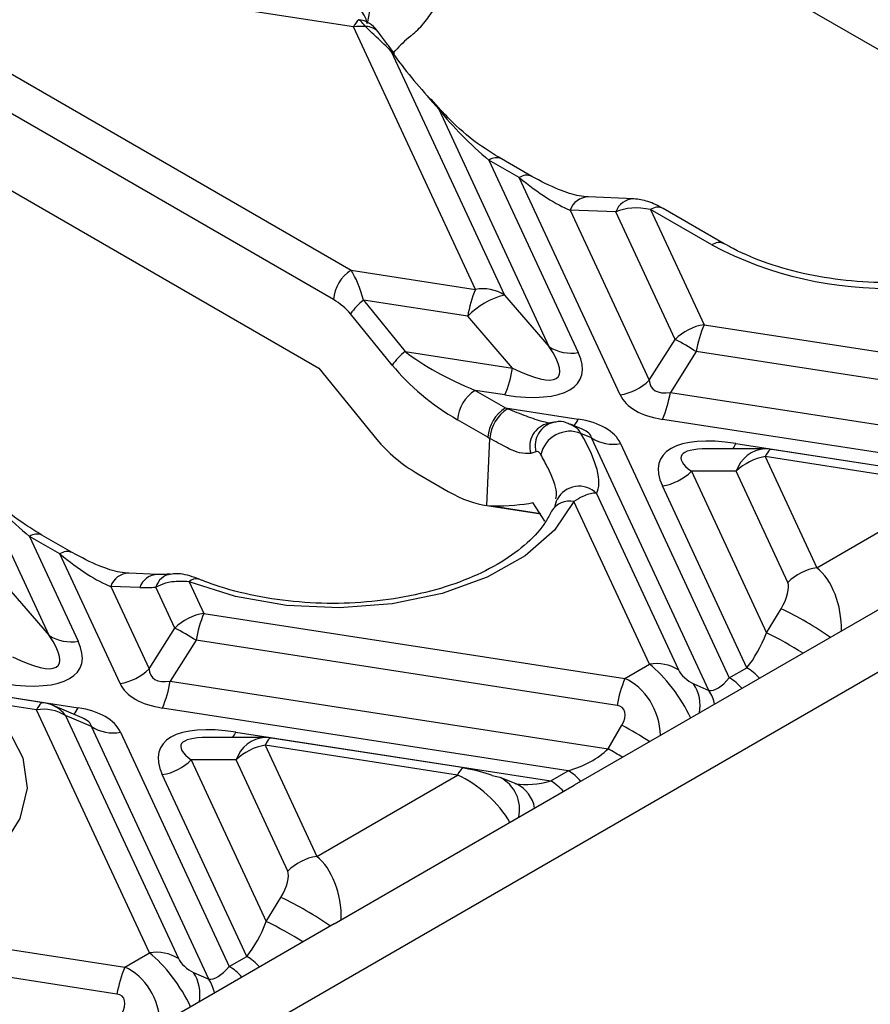
# Model space of a CAD drawing. Units: millimetres. Extents: x -28 to 664, y -32 to 370.
# Drawn here: x 311 to 317, y 116 to 123 of the extents above; entities that cross this region are included whole.
import ezdxf

# ---------------------------------------------------------------- set-up
doc = ezdxf.new("R2010")
doc.units = ezdxf.units.MM

msp = doc.modelspace()

# ---------------------------------------------------------------- linework, layer by layer
at = {"color": 7, "linetype": 'Continuous', "lineweight": 25}
for p, q in [((367.4623, 147.678), (296.7517, 106.8576)), ((330.8766, 126.9984), (314.896, 117.773)), ((313.336, 123.1342), (310.122, 123.6313)), ((317.6739, 122.6119), (316.0977, 123.5218)), ((310.3576, 123.1237), (313.3178, 121.4148)), ((314.1972, 121.2788), (313.336, 123.1342)), ((313.6023, 122.9619), (314.4021, 121.2387)), ((313.6159, 122.9495), (313.6304, 122.9665)), ((313.1935, 121.2068), (310.2334, 122.9157)), ((313.9407, 122.5498), (313.8746, 122.6249)), ((313.9526, 122.546), (313.8865, 122.621)), ((314.7193, 120.8725), (313.9407, 122.5498)), ((310.2901, 122.3389), (313.0899, 120.7225)), ((314.2927, 122.1929), (314.9242, 120.8324)), ((314.5069, 122.0692), (314.2927, 122.1929)), ((314.5949, 122.0779), (314.3807, 122.2016)), ((315.2199, 120.5331), (314.5069, 122.0692)), ((315.3171, 121.9192), (314.9938, 121.9322)), ((314.8665, 121.8394), (315.4248, 120.6366)), ((315.1898, 121.8263), (314.8665, 121.8394)), ((315.435, 121.843), (315.8128, 121.0288)), ((315.8679, 121.5931), (315.435, 121.843)), ((315.9559, 121.6018), (315.5229, 121.8517)), ((315.6079, 120.9254), (315.1898, 121.8263)), ((313.3178, 121.4148), (314.1972, 121.2788)), ((314.4021, 121.2387), (314.7193, 120.8725)), ((313.4059, 121.2026), (313.7004, 120.8399)), ((314.1423, 121.0887), (313.4059, 121.2026)), ((313.6083, 120.7435), (313.3139, 121.1062)), ((314.4595, 120.7225), (314.1423, 121.0887)), ((315.8128, 121.0288), (318.7889, 120.5685)), ((315.4248, 120.6366), (315.6079, 120.9254)), ((313.7004, 120.8399), (314.4595, 120.7225)), ((315.7579, 120.8388), (315.5748, 120.55)), ((318.734, 120.3785), (315.7579, 120.8388)), ((313.0899, 120.7225), (313.4997, 120.2177)), ((314.1945, 120.565), (314.4087, 120.4413)), ((314.4046, 120.5325), (314.1945, 120.565)), ((315.5748, 120.55), (318.6698, 120.0712)), ((314.4087, 120.4413), (314.923, 120.3617)), ((314.2844, 120.2334), (314.0702, 120.357)), ((314.7108, 120.3315), (314.7155, 120.3323)), ((314.9521, 120.2907), (314.8679, 120.3263)), ((318.3886, 119.9162), (315.5199, 120.3599)), ((315.0181, 120.2286), (314.943, 120.2604)), ((315.8474, 118.4419), (315.0181, 120.2286)), ((314.2783, 119.75), (314.2993, 120.2249)), ((315.223, 120.1886), (315.9917, 118.5325)), ((316.0384, 120.1892), (318.2649, 119.8448)), ((314.6248, 120.131), (314.5874, 120.1191)), ((316.2457, 120.1512), (315.8357, 120.1512)), ((316.2457, 120.0962), (316.6103, 119.3108)), ((317.6061, 119.8857), (316.2457, 120.0962)), ((317.652, 119.9372), (316.2916, 120.1477)), ((313.7908, 119.9742), (314.005, 119.8505)), ((315.7237, 119.9927), (316.2541, 118.8499)), ((316.0408, 119.9927), (315.7237, 119.9927)), ((316.4054, 119.2074), (316.0408, 119.9927)), ((311.1837, 118.8315), (310.6928, 119.8893)), ((316.1154, 118.6039), (315.5188, 119.8893)), ((316.6103, 119.3108), (317.6061, 119.8857)), ((315.0531, 119.8361), (315.6324, 118.588)), ((314.2615, 119.7522), (314.6594, 119.6907)), ((314.2783, 119.75), (314.3125, 119.7479)), ((314.6871, 119.6404), (314.6028, 119.7713)), ((314.7741, 119.7959), (314.7744, 119.795)), ((315.4275, 118.6281), (314.8937, 119.7782)), ((311.0448, 119.5323), (311.3886, 118.7914)), ((311.259, 119.4086), (311.0448, 119.5323)), ((311.347, 119.4173), (311.1328, 119.541)), ((311.6844, 118.4921), (311.259, 119.4086)), ((311.951, 119.2634), (311.7459, 119.2717)), ((310.8666, 119.1977), (311.1837, 118.8315)), ((312.1733, 119.2118), (312.2773, 118.9878)), ((311.6186, 119.1788), (311.8893, 118.5956)), ((311.8237, 119.1705), (311.6186, 119.1788)), ((312.0724, 118.8844), (311.9381, 119.1737)), ((312.2773, 118.9878), (315.2533, 118.5275)), ((316.2541, 118.8499), (316.3578, 119.021)), ((311.8893, 118.5956), (312.0724, 118.8844)), ((312.2224, 118.7978), (312.0393, 118.509)), ((315.1984, 118.3374), (312.2224, 118.7978)), ((315.2533, 118.5275), (315.4275, 118.6281)), ((309.7999, 118.5663), (311.3875, 118.3207)), ((315.9917, 118.5325), (316.1154, 118.6039)), ((312.0393, 118.509), (315.1343, 118.0302)), ((315.7397, 118.491), (315.8474, 118.4419)), ((311.1404, 118.3566), (310.6607, 118.4308)), ((311.0946, 118.3051), (310.7066, 118.3651)), ((311.892, 116.587), (311.0946, 118.3051)), ((311.4165, 118.2497), (311.2114, 118.3364)), ((314.853, 117.8752), (311.9844, 118.3189)), ((311.2995, 118.265), (312.0969, 116.547)), ((311.4826, 118.1876), (311.2995, 118.265)), ((312.3119, 116.4009), (311.4826, 118.1876)), ((311.6875, 118.1475), (312.4561, 116.4915)), ((312.5029, 118.1482), (314.7294, 117.8038)), ((315.1343, 118.0302), (315.2324, 118.1982)), ((312.7102, 118.1102), (312.3002, 118.1101)), ((314.1165, 117.8962), (312.7561, 118.1067)), ((312.7102, 118.0551), (313.0747, 117.2698)), ((314.0706, 117.8447), (312.7102, 118.0551)), ((312.1881, 117.9517), (312.7186, 116.8089)), ((312.5053, 117.9517), (312.1881, 117.9517)), ((312.8698, 117.1664), (312.5053, 117.9517)), ((314.7294, 117.8038), (314.853, 117.8752)), ((312.5798, 116.5629), (311.9832, 117.8482)), ((313.0747, 117.2698), (314.0706, 117.8447)), ((314.4853, 117.782), (314.3719, 117.8279)), ((313.199, 116.7933), (314.896, 117.773)), ((312.7186, 116.8089), (312.8223, 116.98)), ((313.199, 116.7933), (296.3698, 107.078)), ((309.7255, 116.7946), (311.7178, 116.4865)), ((311.6629, 116.2964), (309.5009, 116.6309)), ((311.7178, 116.4865), (311.892, 116.587)), ((312.4561, 116.4915), (312.5798, 116.5629)), ((312.2041, 116.45), (312.3119, 116.4009))]:
    msp.add_line(p, q, dxfattribs=at)
at = {"color": 8, "linetype": 'Continuous', "lineweight": 25}
for p, q in [((313.3731, 123.1843), (313.3728, 123.184)), ((314.3125, 119.7479), (314.657, 119.6946))]:
    msp.add_line(p, q, dxfattribs=at)
at = {"color": 8, "linetype": 'Continuous', "lineweight": 25, "flags": 128}
for points in [[(316.2916, 120.1477), (316.2889, 120.1478), (316.2823, 120.1461), (316.2754, 120.1415), (316.2683, 120.1342), (316.2609, 120.1241), (316.2533, 120.1114), (316.2457, 120.0962)], [(311.1404, 118.3566), (311.1377, 118.3567), (311.1312, 118.355), (311.1243, 118.3504), (311.1171, 118.3431), (311.1097, 118.333), (311.1022, 118.3203), (311.0946, 118.3051)], [(312.7561, 118.1067), (312.7533, 118.1068), (312.7468, 118.1051), (312.7399, 118.1005), (312.7327, 118.0932), (312.7253, 118.0831), (312.7178, 118.0704), (312.7102, 118.0551)], [(314.1165, 117.8962), (314.1137, 117.8964), (314.1072, 117.8946), (314.1003, 117.8901), (314.0931, 117.8827), (314.0858, 117.8726), (314.0782, 117.8599), (314.0706, 117.8447)]]:
    msp.add_lwpolyline(points, dxfattribs=at)
at = {"color": 7, "linetype": 'Continuous', "lineweight": 25, "flags": 128}
for points in [[(314.8937, 119.7782), (314.7569, 119.5762), (314.5493, 119.3955), (314.2801, 119.2442), (313.9617, 119.1292), (313.6083, 119.0556), (313.236, 119.0268), (312.8616, 119.0441), (312.5019, 119.1067), (312.1733, 119.2118)], [(314.7593, 119.7391), (314.771, 119.7847), (314.7751, 119.7939)], [(310.7066, 118.3651), (310.8886, 118.1754), (310.997, 117.9678), (311.027, 117.7516), (310.9771, 117.5367), (310.8497, 117.3327), (310.6505, 117.1488), (310.3884, 116.9935), (310.0754, 116.8736), (309.7255, 116.7946)], [(314.1255, 117.8913), (314.1199, 117.8952), (314.1165, 117.8962)], [(314.3143, 117.8413), (314.3694, 117.8289), (314.3719, 117.8279)]]:
    msp.add_lwpolyline(points, dxfattribs=at)
at = {"color": 7, "linetype": 'Continuous', "lineweight": 25}
for centre, radius, start, end in [((313.2601, 123.1304), 0.1747, 9.60781, 90.90741), ((313.4332, 123.1011), 0.1027, 125.8018, 161.19286), ((313.361, 123.0295), 0.1553, 63.15985, 85.51445), ((313.3877, 122.8063), 0.3319, 84.54368, 98.96293), ((314.3565, 122.3125), 0.9772, 129.17722, 137.98988), ((313.5846, 122.9155), 0.0497, 35.8259, 69.134), ((313.8767, 122.6109), 0.0141, 45.62417, 98.19854), ((313.9427, 122.5359), 0.0141, 45.62417, 98.19854), ((317.1087, 123.9485), 2.6623, 242.22034, 301.39817), ((313.4651, 121.1856), 0.2724, 122.73408, 175.53351), ((314.9917, 120.9463), 0.8613, 157.29114, 170.47954), ((314.2489, 120.9991), 0.2844, 57.40482, 100.47491), ((314.5331, 120.7118), 0.5429, 103.9593, 136.03532), ((313.7007, 120.8291), 0.4758, 128.2755, 144.38489), ((315.8706, 120.6597), 0.3737, 98.89909, 134.6736), ((316.6073, 120.6964), 0.8613, 157.29114, 170.47954), ((314.3598, 118.5902), 2.6478, 58.12844, 61.87694), ((314.8725, 121.1121), 0.2844, 237.40482, 280.47491), ((313.9951, 120.4664), 0.4758, 128.2755, 144.38489), ((313.6101, 120.865), 0.8613, 337.29114, 350.47954), ((315.1621, 120.9023), 0.3737, 278.89909, 314.6736), ((314.3418, 120.3358), 0.2724, 122.73408, 175.53351), ((314.7254, 120.6924), 0.8613, 337.29114, 350.47954), ((314.556, 120.2122), 0.2724, 122.73408, 175.53351), ((314.5677, 120.2072), 0.2689, 122.13777, 176.23806), ((314.8647, 120.0654), 0.2101, 68.11929, 167.69631), ((315.1713, 120.4682), 0.2844, 237.40482, 280.47491), ((316.3035, 119.727), 0.3737, 98.89909, 134.6736), ((316.2457, 119.8512), 0.3, 81.20696, 90.00538), ((315.461, 120.2584), 0.3737, 278.89909, 314.6736), ((316.6681, 118.9417), 0.3737, 98.89909, 134.6736), ((312.3351, 118.6187), 0.3737, 98.89909, 134.6736), ((313.0718, 118.6553), 0.8613, 157.29114, 170.47954), ((310.8243, 116.5492), 2.6478, 58.12844, 61.87694), ((311.3369, 119.0711), 0.2844, 237.40482, 280.47491), ((315.4792, 118.3484), 0.2844, 57.40482, 100.47491), ((311.6266, 118.8613), 0.3737, 278.89909, 314.6736), ((311.1899, 118.6514), 0.8613, 337.29114, 350.47954), ((316.0478, 118.195), 0.8613, 157.29114, 170.47954), ((311.0946, 118.0601), 0.3, 67.08299, 81.20696), ((311.1463, 118.0254), 0.2844, 57.40482, 100.47491), ((311.6358, 118.4272), 0.2844, 237.40482, 280.47491), ((312.7102, 117.8102), 0.3, 81.20696, 90.00538), ((312.768, 117.686), 0.3737, 98.89909, 134.6736), ((311.9254, 118.2174), 0.3737, 278.89909, 314.6736), ((313.1325, 116.9006), 0.3737, 98.89909, 134.6736), ((311.9437, 116.3074), 0.2844, 57.40482, 100.47491), ((312.5123, 116.154), 0.8613, 157.29114, 170.47954)]:
    msp.add_arc(centre, radius, start, end, dxfattribs=at)
at = {"color": 8, "linetype": 'Continuous', "lineweight": 25}
for centre, radius, start, end in [((313.4249, 123.0242), 0.1126, 36.01645, 92.84822), ((314.3441, 122.1224), 0.0872, 65.2021, 126.10836), ((314.5585, 121.9982), 0.0878, 66.37591, 126.00187), ((314.9967, 121.7946), 0.1377, 91.1843, 161.0066), ((315.3199, 121.7815), 0.1377, 91.18968, 161.00629), ((315.4864, 121.7725), 0.0872, 65.2021, 126.10836), ((315.9193, 121.5224), 0.0874, 65.55305, 126.07672), ((314.7493, 120.1671), 0.1688, 103.18784, 196.53751), ((314.7877, 120.1743), 0.1686, 103.21787, 194.87279), ((314.8089, 120.4042), 0.1218, 313.45339, 339.58099), ((315.8873, 120.2531), 0.1641, 321.58261, 337.07337), ((316.2579, 119.9238), 0.2277, 93.06183, 162.3854), ((314.9298, 119.712), 0.175, 45.16737, 152.10265), ((314.8606, 119.6357), 0.1462, 76.90563, 148.93449), ((311.0962, 119.4618), 0.0872, 65.2021, 126.10836), ((311.3106, 119.3376), 0.0878, 66.37591, 126.00187), ((311.7487, 119.134), 0.1377, 91.1843, 161.0066), ((311.9539, 119.1257), 0.1377, 91.35293, 160.99697), ((312.0622, 119.1386), 0.129, 99.07665, 164.1837), ((312.2226, 119.1661), 0.0673, 75.48, 137.15335), ((315.2486, 116.7048), 2.5681, 55.39202, 64.40993), ((315.2602, 116.753), 2.3205, 57.32884, 64.63925), ((315.9177, 118.2756), 0.3832, 41.36556, 58.95523), ((315.4968, 118.3353), 0.2885, 349.70253, 32.67528), ((315.794, 118.2042), 0.3832, 41.36556, 58.95523), ((315.6384, 118.2996), 0.2529, 10.3751, 34.24513), ((311.1296, 118.1454), 0.2078, 35.13159, 66.80425), ((311.2672, 118.3673), 0.129, 314.19976, 338.83462), ((312.3517, 118.2121), 0.1641, 321.58261, 337.07337), ((313.2632, 114.68), 4.0318, 57.50764, 60.76267), ((312.7223, 117.8828), 0.2277, 93.06183, 162.3854), ((313.0017, 114.2325), 4.3556, 59.11076, 60.68384), ((314.6554, 117.5469), 0.3832, 41.36556, 58.95523), ((314.2539, 117.6013), 0.2555, 347.58114, 62.48094), ((314.5317, 117.4755), 0.3832, 41.36556, 58.95523), ((314.3929, 117.5775), 0.2244, 8.49105, 65.68614), ((311.6486, 114.5527), 2.6962, 55.60667, 64.19528), ((311.6826, 114.6361), 2.4071, 57.4605, 64.50758), ((312.3822, 116.2346), 0.3832, 41.36556, 58.95523), ((312.2585, 116.1632), 0.3832, 41.36556, 58.95523), ((311.9613, 116.2942), 0.2885, 349.70253, 32.67528), ((312.1028, 116.2586), 0.2529, 10.3751, 34.24513)]:
    msp.add_arc(centre, radius, start, end, dxfattribs=at)
at = {"color": 7, "linetype": 'Continuous', "lineweight": 25}
for centre, major_axis, ratio, start_param, end_param in [((315.0311, 122.1587), (1.652, -1.4154), 0.218147, 3.880805, 4.13825), ((314.3056, 122.41), (0.4896, -0.4508), 0.258735, 4.135208, 4.920607), ((314.5199, 122.2863), (0.4896, -0.4508), 0.258735, 4.920607, 5.706005), ((315.4316, 121.6053), (0.3358, -0.1264), 0.639701, 1.797431, 2.582829), ((313.3053, 121.1718), (-0.0815, 0.3132), 0.325057, 4.726349, 5.511747), ((313.181, 121.1075), (0.1676, -0.1215), 0.435807, 1.019973, 1.805371), ((313.9144, 121.3604), (0.8679, -0.7001), 0.205563, 5.544921, 6.863037), ((314.2427, 120.8025), (0.7143, -0.3049), 0.306252, 3.990013, 4.775411), ((313.9144, 121.1154), (1.025, -0.4682), 0.365951, 5.369223, 6.687339), ((314.1184, 120.7383), (0.6435, -0.4666), 0.435807, 4.161566, 4.946964), ((315.9761, 121.0415), (0.5299, 0.4622), 0.33167, 2.893315, 3.616049), ((315.9761, 120.7965), (0.7655, 0.2392), 0.493482, 3.206852, 3.929587), ((314.4569, 120.6788), (0.7143, -0.3049), 0.306252, 4.775411, 4.797559), ((314.4668, 119.9252), (0.7655, 0.2392), 0.493482, 0.06526, 0.787994), ((314.3326, 120.6146), (0.6435, -0.4666), 0.435807, 4.946964, 4.969113), ((313.2153, 121.3762), (1.8231, -1.562), 0.218147, 0.050171, 0.556862), ((316.5286, 119.6063), (1.025, -0.4682), 0.365951, 2.22763, 3.545746), ((313.8212, 120.2144), (0.4056, -0.2941), 0.435807, 4.161566, 4.946964), ((311.0577, 119.7494), (0.4896, -0.4508), 0.258735, 4.135208, 4.920607), ((314.0354, 120.0908), (0.4056, -0.2941), 0.435807, 4.946964, 5.626267), ((313.1671, 120.2305), (1.6112, -0.356), 0.202233, 5.546873, 5.854852), ((311.2719, 119.6257), (0.4896, -0.4508), 0.258735, 4.920607, 5.706005), ((316.3237, 119.0786), (0.0699, 0.1417), 0.364663, 4.479169, 5.997606), ((313.1622, 121.2279), (1.665, 1.9414), 0.410194, 3.454884, 3.541121), ((316.106, 118.8691), (0.1497, 0.3518), 0.378362, 4.032609, 4.818008), ((310.3788, 119.0744), (1.025, -0.4682), 0.365951, 5.369223, 6.687339), ((310.3788, 119.3194), (0.8679, -0.7001), 0.205563, 5.544921, 6.863037), ((312.4406, 119.0004), (0.5299, 0.4622), 0.33167, 2.893315, 3.616049), ((315.7141, 118.5535), (0.0834, -0.0661), 0.373297, 3.780202, 5.298639), ((312.4406, 118.7555), (0.7655, 0.2392), 0.493482, 3.206852, 3.929587), ((315.9823, 118.7977), (0.1497, 0.3518), 0.378362, 3.247211, 4.032609), ((310.9313, 117.8842), (0.7655, 0.2392), 0.493482, 0.06526, 0.787994), ((315.1168, 118.2087), (0.1226, 0.1078), 0.591679, 5.22405, 6.742487), ((312.993, 117.5652), (1.025, -0.4682), 0.365951, 2.22763, 3.545746), ((314.818, 118.1256), (0.4052, 0.1444), 0.579778, 4.593484, 5.378882), ((314.2072, 117.8567), (0.1382, -0.0348), 0.120251, 0.71458, 2.233016), ((312.7882, 117.0376), (0.0699, 0.1417), 0.364663, 4.479169, 5.997606), ((312.5704, 116.8281), (0.1497, 0.3518), 0.378362, 4.032609, 4.818008), ((312.1786, 116.5125), (0.0834, -0.0661), 0.373297, 3.780202, 5.298639), ((312.4468, 116.7567), (0.1497, 0.3518), 0.378362, 3.247211, 4.032609), ((311.5812, 116.1676), (0.1226, 0.1078), 0.591679, 5.22405, 6.742487)]:
    msp.add_ellipse(centre, major_axis=major_axis, ratio=ratio, start_param=start_param, end_param=end_param, dxfattribs=at)
at = {"color": 8, "linetype": 'Continuous', "lineweight": 25}
for centre, major_axis, ratio, start_param, end_param in [((314.4668, 120.1702), (0.5514, 0.0578), 0.27795, 0.004231, 0.466408), ((316.5286, 119.8512), (0.8785, -0.2459), 0.19544, 2.53232, 3.611791), ((316.5286, 118.9371), (-0.055, 0.4166), 0.598774, 4.454733, 5.740657), ((315.5092, 118.3486), (-0.2322, 0.3276), 0.324869, 4.181652, 5.467577), ((315.1717, 118.1537), (-0.1101, 0.3889), 0.810288, 4.414061, 5.699985), ((310.9313, 118.1291), (0.5514, 0.0578), 0.27795, 0.004231, 0.466408), ((312.993, 117.8102), (0.8785, -0.2459), 0.19544, 2.53232, 3.611791), ((314.1523, 117.5652), (0.3085, -0.2788), 0.457161, 0.923773, 2.209697), ((314.6943, 118.0542), (0.4052, 0.1444), 0.579778, 3.961647, 4.593484), ((312.9931, 116.8961), (-0.055, 0.4166), 0.598774, 4.454733, 5.740657), ((311.9737, 116.3076), (-0.2322, 0.3276), 0.324869, 4.181652, 5.467577), ((311.6361, 116.1127), (-0.1101, 0.3889), 0.810288, 4.414061, 5.699985)]:
    msp.add_ellipse(centre, major_axis=major_axis, ratio=ratio, start_param=start_param, end_param=end_param, dxfattribs=at)
at = {"color": 7, "linetype": 'Continuous', "lineweight": 25}
for points, knots in [([(313.4714, 123.3802), (313.464, 123.3387), (313.4484, 123.2521), (313.4378, 123.1912), (313.4324, 123.1595)], [0, 0, 0, 0, 0.479523, 1, 1, 1, 1]), ([(313.7392, 123.07), (313.7416, 123.072), (313.7713, 123.0965), (313.8302, 123.1516), (313.8805, 123.2248), (313.9043, 123.2593)], [0, 0, 0, 0, 0.0436215, 0.5490539, 1, 1, 1, 1]), ([(313.4193, 123.1367), (313.4073, 123.1523), (313.3907, 123.1738), (313.3769, 123.1821), (313.3731, 123.1843)], [0, 0, 0, 0, 0.72457, 1, 1, 1, 1]), ([(313.5224, 123.0808), (313.515, 123.0914), (313.4949, 123.1201), (313.4649, 123.1524), (313.4363, 123.1636), (313.4303, 123.166)], [0, 0, 0, 0, 0.3154925, 0.8556154, 1, 1, 1, 1]), ([(313.6023, 122.9619), (313.5667, 122.9967), (313.5011, 123.0608), (313.445, 123.1129), (313.4193, 123.1367)], [0, 0, 0, 0, 0.542356, 1, 1, 1, 1]), ([(313.6247, 122.9444), (313.6228, 122.9472), (313.6035, 122.975), (313.5625, 123.0265), (313.5334, 123.0674), (313.5168, 123.0908)], [0, 0, 0, 0, 0.045128, 0.452201, 1, 1, 1, 1]), ([(314.3807, 122.2016), (314.3421, 122.2251), (314.2348, 122.2907), (314.0881, 122.4033), (313.9875, 122.5092), (313.9526, 122.546)], [0, 0, 0, 0, 0.268315, 0.74598, 1, 1, 1, 1]), ([(314.9938, 121.9322), (314.9735, 121.9342), (314.9143, 121.94), (314.777, 121.9818), (314.659, 122.0441), (314.5949, 122.0779)], [0, 0, 0, 0, 0.192125, 0.560768, 1, 1, 1, 1]), ([(315.5229, 121.8517), (315.4873, 121.8702), (315.4181, 121.906), (315.3501, 121.9149), (315.317, 121.9192)], [0, 0, 0, 0, 0.5147, 1, 1, 1, 1]), ([(318.3929, 121.6752), (318.3595, 121.6526), (318.2618, 121.5865), (318.0629, 121.4908), (317.7905, 121.4024), (317.4897, 121.345), (317.1735, 121.3213), (316.8546, 121.3327), (316.5463, 121.3787), (316.2621, 121.457), (316.0704, 121.5379), (315.9768, 121.5901), (315.9559, 121.6018)], [0, 0, 0, 0, 0.0584354, 0.1711862, 0.28439, 0.3980683, 0.5121442, 0.6264005, 0.7405556, 0.8542892, 0.967353, 1, 1, 1, 1]), ([(314.7492, 120.3384), (314.7466, 120.3379), (314.7361, 120.3358), (314.7244, 120.3338), (314.7156, 120.3323)], [0, 0, 0, 0, 0.251411, 1, 1, 1, 1]), ([(314.8677, 120.3226), (314.8583, 120.3275), (314.827, 120.344), (314.7832, 120.3465), (314.7544, 120.3384), (314.7496, 120.3371)], [0, 0, 0, 0, 0.260857, 0.875675, 1, 1, 1, 1]), ([(314.5874, 120.1191), (314.5627, 120.1179), (314.5014, 120.1149), (314.3965, 120.1707), (314.3188, 120.214), (314.2993, 120.2249)], [0, 0, 0, 0, 0.33718, 0.833507, 1, 1, 1, 1]), ([(314.6595, 120.1102), (314.6583, 120.1122), (314.6527, 120.1213), (314.6405, 120.1329), (314.6304, 120.1317), (314.6248, 120.131)], [0, 0, 0, 0, 0.1077021, 0.4962357, 1, 1, 1, 1]), ([(311.1328, 119.541), (311.0942, 119.5646), (310.9869, 119.6301), (310.8401, 119.7427), (310.7395, 119.8486), (310.7046, 119.8854)], [0, 0, 0, 0, 0.268315, 0.74598, 1, 1, 1, 1]), ([(315.0531, 119.8361), (315.048, 119.8366), (315.0208, 119.8394), (314.9685, 119.8253), (314.9148, 119.7914), (314.8937, 119.7782)], [0, 0, 0, 0, 0.1228307, 0.6560659, 1, 1, 1, 1]), ([(314.7346, 119.7096), (314.7216, 119.685), (314.6821, 119.6102), (314.5725, 119.4854), (314.3868, 119.3473), (314.1538, 119.2305), (313.883, 119.1401), (313.584, 119.0802), (313.2685, 119.054), (312.9492, 119.0628), (312.6402, 119.1066), (312.404, 119.1682), (312.2786, 119.2162), (312.2395, 119.2312)], [0, 0, 0, 0, 0.050667, 0.153909, 0.254333, 0.353835, 0.453385, 0.553345, 0.653666, 0.754162, 0.85459, 0.954665, 1, 1, 1, 1]), ([(311.7459, 119.2717), (311.7256, 119.2736), (311.6663, 119.2794), (311.529, 119.3212), (311.4111, 119.3835), (311.347, 119.4173)], [0, 0, 0, 0, 0.192125, 0.560768, 1, 1, 1, 1]), ([(312.0423, 119.266), (312.0342, 119.2653), (312.0024, 119.2627), (311.9729, 119.2631), (311.951, 119.2634)], [0, 0, 0, 0, 0.253855, 1, 1, 1, 1]), ([(312.2653, 119.22), (312.2418, 119.2295), (312.1752, 119.2564), (312.1009, 119.2746), (312.049, 119.265), (312.0419, 119.2636)], [0, 0, 0, 0, 0.32022, 0.907477, 1, 1, 1, 1]), ([(312.1733, 119.2118), (312.1319, 119.2136), (312.0736, 119.2161), (311.995, 119.1996), (311.9599, 119.1837), (311.9381, 119.1737)], [0, 0, 0, 0, 0.482699, 0.678645, 1, 1, 1, 1])]:
    msp.add_open_spline(points, degree=3, knots=knots, dxfattribs=at)
at = {"color": 8, "linetype": 'Continuous', "lineweight": 25}
for points, knots in [([(314.4246, 120.4349), (314.4685, 120.4176), (314.5572, 120.3827), (314.6568, 120.3476), (314.7098, 120.337), (314.7256, 120.3338)], [0, 0, 0, 0, 0.408207, 0.823584, 1, 1, 1, 1]), ([(314.8679, 120.323), (314.8729, 120.3219), (314.8966, 120.3165), (314.9215, 120.2904), (314.9391, 120.2659), (314.943, 120.2604)], [0, 0, 0, 0, 0.171611, 0.814748, 1, 1, 1, 1]), ([(314.7652, 119.7977), (314.7681, 119.8121), (314.7779, 119.8588), (314.7326, 119.9755), (314.6763, 120.0793), (314.6595, 120.1102)], [0, 0, 0, 0, 0.2379388, 0.7727881, 1, 1, 1, 1])]:
    msp.add_open_spline(points, degree=3, knots=knots, dxfattribs=at)

doc.saveas('drawing.dxf')
